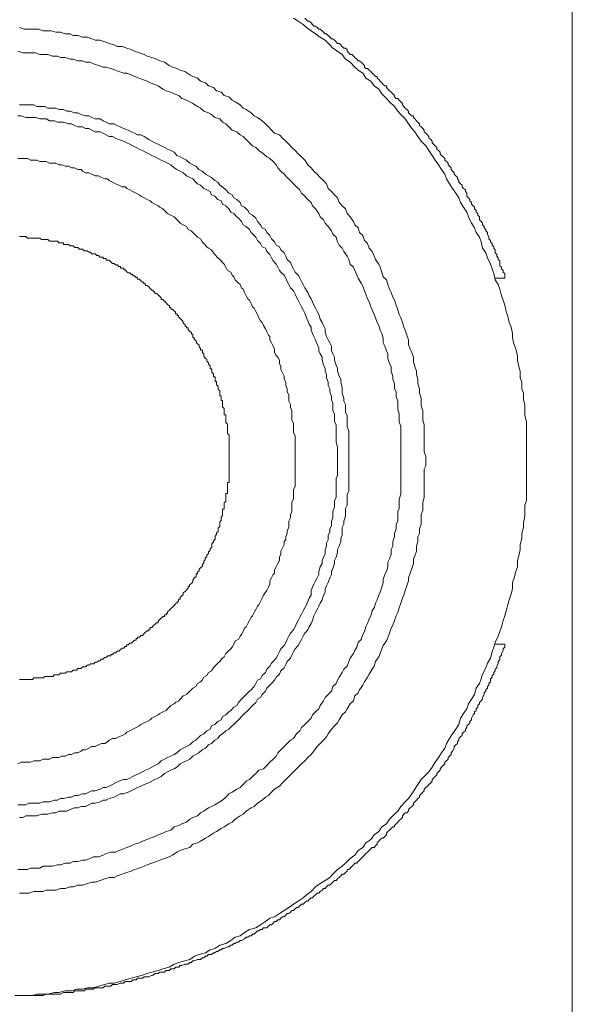
# Model space of a CAD drawing. Units: inches. Extents: x -35 to 516, y -357 to 37.
# Drawn here: x 427 to 443, y -168 to -139 of the extents above; entities that cross this region are included whole.
import ezdxf

# ---------------------------------------------------------------- set-up
doc = ezdxf.new("R2010")
doc.units = ezdxf.units.IN
doc.header["$MEASUREMENT"] = 0
doc.layers.add('图层 1', color=7, linetype='Continuous')

msp = doc.modelspace()

# ---------------------------------------------------------------- linework, layer by layer
at = {"layer": '图层 1', "color": 7, "lineweight": 9}
for points in [[(443.069, -119.441), (443.069, -185.137)], [(441.72, -152.287), (441.72, -152.104), (441.72, -151.962), (441.72, -151.777), (441.72, -151.587), (441.72, -151.452), (441.72, -151.263), (441.72, -151.126), (441.67, -150.938), (441.67, -150.801), (441.67, -150.614), (441.624, -150.474), (441.624, -150.287), (441.578, -150.15), (441.578, -149.962), (441.533, -149.825), (441.533, -149.635), (441.492, -149.498), (441.446, -149.313), (441.446, -149.171), (441.396, -148.984), (441.35, -148.847), (441.304, -148.662), (441.304, -148.52), (441.258, -148.333), (441.208, -148.193), (441.162, -148.01), (441.117, -147.869), (441.071, -147.683), (441.025, -147.542), (440.975, -147.407), (440.929, -147.217), (440.879, -147.078), (440.792, -146.936), (440.746, -146.755), (440.701, -146.614), (440.65, -146.474), (440.559, -146.285), (440.513, -146.145), (440.417, -146.008), (440.372, -145.821), (440.326, -145.683), (440.234, -145.542), (440.184, -145.405), (440.093, -145.263), (440.006, -145.08), (439.956, -144.936), (439.86, -144.797), (439.764, -144.659), (439.722, -144.52), (439.626, -144.381), (439.535, -144.239), (439.439, -144.102), (439.352, -143.96), (439.302, -143.821), (439.21, -143.683), (439.119, -143.542), (439.023, -143.407), (438.927, -143.265), (438.836, -143.121), (438.744, -142.984), (438.607, -142.842), (438.511, -142.705), (438.42, -142.566), (438.328, -142.472), (438.232, -142.33), (438.136, -142.191), (438.004, -142.054), (437.912, -141.96), (437.816, -141.818), (437.674, -141.681), (437.583, -141.587), (437.441, -141.446), (437.35, -141.311), (437.213, -141.217), (437.117, -141.075), (436.975, -140.984), (436.884, -140.842), (436.746, -140.751), (436.65, -140.657), (436.513, -140.518), (436.372, -140.424), (436.276, -140.285), (436.138, -140.193), (436.001, -140.102), (435.91, -140.006), (435.768, -139.866), (435.626, -139.775), (435.485, -139.681), (435.352, -139.588), (435.215, -139.492), (435.119, -139.402), (434.977, -139.309), (434.836, -139.215)], [(441.071, -146.893), (441.071, -146.799), (441.071, -146.755), (441.025, -146.707), (441.025, -146.659), (440.975, -146.614), (440.975, -146.568), (440.929, -146.52), (440.929, -146.426), (440.929, -146.381), (440.879, -146.333), (440.879, -146.285), (440.838, -146.241), (440.838, -146.193), (440.792, -146.145), (440.792, -146.056), (440.746, -146.008), (440.746, -145.962), (440.701, -145.914), (440.701, -145.869), (440.65, -145.821), (440.65, -145.775), (440.605, -145.731), (440.605, -145.683), (440.559, -145.59), (440.559, -145.542), (440.513, -145.496), (440.513, -145.45), (440.468, -145.405), (440.468, -145.359), (440.417, -145.311), (440.417, -145.263), (440.372, -145.217), (440.326, -145.169), (440.326, -145.08), (440.276, -145.032), (440.276, -144.984), (440.234, -144.936), (440.234, -144.89), (440.184, -144.842), (440.184, -144.797), (440.143, -144.753), (440.093, -144.707), (440.093, -144.659), (440.047, -144.611), (440.047, -144.568), (440.006, -144.52), (439.956, -144.472), (439.956, -144.381), (439.91, -144.333), (439.91, -144.285), (439.86, -144.239), (439.814, -144.193), (439.814, -144.147), (439.764, -144.102), (439.722, -144.056), (439.722, -144.008), (439.677, -143.96), (439.677, -143.917), (439.626, -143.866), (439.581, -143.821), (439.581, -143.777), (439.535, -143.729), (439.489, -143.683), (439.489, -143.633), (439.439, -143.587), (439.398, -143.542), (439.398, -143.494), (439.352, -143.448), (439.302, -143.407), (439.302, -143.357), (439.256, -143.311), (439.21, -143.265), (439.165, -143.217), (439.165, -143.169), (439.119, -143.121), (439.069, -143.078), (439.069, -143.032), (439.023, -142.984), (438.973, -142.936), (438.927, -142.89), (438.927, -142.842), (438.886, -142.794), (438.836, -142.753), (438.836, -142.705), (438.794, -142.659), (438.744, -142.611), (438.698, -142.566), (438.698, -142.52), (438.653, -142.472), (438.607, -142.424), (438.557, -142.381), (438.557, -142.33), (438.511, -142.285), (438.465, -142.241), (438.42, -142.191), (438.374, -142.145), (438.374, -142.099), (438.328, -142.099), (438.278, -142.054), (438.232, -142.008), (438.232, -141.96), (438.182, -141.914), (438.136, -141.869), (438.095, -141.818), (438.049, -141.773), (438.049, -141.729), (438.004, -141.681), (437.953, -141.633), (437.912, -141.587), (437.862, -141.587), (437.816, -141.539), (437.816, -141.494), (437.766, -141.446), (437.72, -141.402), (437.674, -141.359), (437.624, -141.311), (437.583, -141.265), (437.583, -141.217), (437.533, -141.217), (437.487, -141.169), (437.441, -141.121), (437.396, -141.075), (437.35, -141.03), (437.304, -140.984), (437.304, -140.938), (437.258, -140.938), (437.213, -140.89), (437.162, -140.842), (437.117, -140.794), (437.071, -140.751), (437.025, -140.705), (436.975, -140.705), (436.929, -140.657), (436.929, -140.614), (436.884, -140.566), (436.833, -140.518), (436.788, -140.472), (436.746, -140.472), (436.701, -140.424), (436.65, -140.376), (436.605, -140.333), (436.564, -140.285), (436.513, -140.285), (436.468, -140.239), (436.422, -140.193), (436.422, -140.143), (436.372, -140.102), (436.321, -140.102), (436.276, -140.054), (436.234, -140.006), (436.184, -139.96), (436.138, -139.96), (436.097, -139.914), (436.047, -139.866), (436.001, -139.821), (435.956, -139.821), (435.91, -139.775), (435.86, -139.727), (435.814, -139.681), (435.768, -139.681), (435.722, -139.633), (435.677, -139.588), (435.626, -139.54), (435.581, -139.54), (435.53, -139.492), (435.485, -139.448), (435.439, -139.448), (435.398, -139.402), (435.352, -139.357), (435.302, -139.309), (435.261, -139.309), (435.215, -139.265), (435.165, -139.215)], [(438.744, -152.287), (438.744, -152.152), (438.698, -152.01), (438.698, -151.873), (438.698, -151.731), (438.698, -151.587), (438.698, -151.452), (438.698, -151.361), (438.698, -151.219), (438.653, -151.078), (438.653, -150.938), (438.653, -150.801), (438.607, -150.659), (438.607, -150.522), (438.607, -150.426), (438.557, -150.287), (438.557, -150.15), (438.511, -150.01), (438.511, -149.869), (438.465, -149.731), (438.465, -149.635), (438.42, -149.498), (438.374, -149.359), (438.374, -149.217), (438.328, -149.08), (438.278, -148.984), (438.232, -148.847), (438.232, -148.707), (438.182, -148.568), (438.136, -148.426), (438.095, -148.333), (438.049, -148.193), (438.004, -148.056), (437.953, -147.96), (437.912, -147.823), (437.862, -147.683), (437.816, -147.542), (437.766, -147.45), (437.72, -147.311), (437.674, -147.217), (437.624, -147.078), (437.583, -146.936), (437.487, -146.845), (437.441, -146.707), (437.396, -146.568), (437.35, -146.474), (437.258, -146.333), (437.213, -146.241), (437.162, -146.102), (437.071, -146.008), (437.025, -145.869), (436.929, -145.775), (436.884, -145.633), (436.788, -145.542), (436.746, -145.405), (436.65, -145.311), (436.605, -145.217), (436.513, -145.08), (436.422, -144.984), (436.372, -144.842), (436.276, -144.753), (436.184, -144.659), (436.138, -144.52), (436.047, -144.426), (435.956, -144.333), (435.86, -144.239), (435.814, -144.102), (435.722, -144.008), (435.626, -143.917), (435.53, -143.821), (435.439, -143.729), (435.352, -143.633), (435.261, -143.542), (435.165, -143.407), (435.069, -143.311), (434.977, -143.217), (434.886, -143.121), (434.79, -143.032), (434.698, -142.936), (434.607, -142.842), (434.511, -142.753), (434.42, -142.659), (434.278, -142.611), (434.182, -142.52), (434.095, -142.424), (434.004, -142.33), (433.912, -142.241), (433.77, -142.145), (433.674, -142.099), (433.583, -142.008), (433.441, -141.914), (433.35, -141.869), (433.258, -141.773), (433.117, -141.681), (433.025, -141.633), (432.929, -141.539), (432.788, -141.494), (432.701, -141.402), (432.564, -141.359), (432.468, -141.265), (432.326, -141.217), (432.234, -141.121), (432.093, -141.075), (432.001, -140.984), (431.864, -140.938), (431.773, -140.89), (431.627, -140.794), (431.485, -140.751), (431.393, -140.705), (431.261, -140.657), (431.165, -140.614), (431.023, -140.518), (430.886, -140.472), (430.79, -140.424), (430.653, -140.376), (430.511, -140.333), (430.424, -140.285), (430.278, -140.239), (430.136, -140.193), (430.045, -140.143), (429.912, -140.102), (429.771, -140.054), (429.624, -140.054), (429.537, -140.006), (429.396, -139.96), (429.259, -139.914), (429.121, -139.866), (428.98, -139.866), (428.884, -139.821), (428.747, -139.775), (428.605, -139.775), (428.468, -139.727), (428.326, -139.727), (428.235, -139.681), (428.093, -139.681), (427.956, -139.633), (427.814, -139.633), (427.677, -139.588), (427.535, -139.588), (427.444, -139.588), (427.302, -139.54), (427.169, -139.54), (427.023, -139.54), (426.886, -139.54), (426.744, -139.492)], [(438.004, -152.287), (438.004, -152.152), (438.004, -152.01), (438.004, -151.914), (438.004, -151.777), (438.004, -151.635), (438.004, -151.5), (438.004, -151.407), (438.004, -151.263), (437.953, -151.126), (437.953, -151.032), (437.953, -150.892), (437.912, -150.753), (437.912, -150.614), (437.912, -150.522), (437.862, -150.38), (437.862, -150.241), (437.816, -150.15), (437.816, -150.01), (437.766, -149.869), (437.766, -149.777), (437.72, -149.635), (437.72, -149.498), (437.674, -149.407), (437.624, -149.263), (437.624, -149.123), (437.583, -149.034), (437.533, -148.893), (437.487, -148.801), (437.487, -148.662), (437.441, -148.52), (437.396, -148.426), (437.35, -148.287), (437.304, -148.193), (437.258, -148.056), (437.213, -147.96), (437.162, -147.823), (437.117, -147.731), (437.071, -147.587), (437.025, -147.498), (436.975, -147.359), (436.929, -147.263), (436.884, -147.126), (436.833, -147.032), (436.746, -146.893), (436.701, -146.799), (436.65, -146.659), (436.605, -146.568), (436.513, -146.474), (436.468, -146.333), (436.422, -146.241), (436.321, -146.102), (436.276, -146.008), (436.184, -145.914), (436.138, -145.821), (436.097, -145.683), (436.001, -145.59), (435.956, -145.496), (435.86, -145.359), (435.768, -145.263), (435.722, -145.169), (435.626, -145.08), (435.581, -144.984), (435.485, -144.842), (435.398, -144.753), (435.352, -144.659), (435.261, -144.568), (435.165, -144.472), (435.069, -144.381), (435.023, -144.285), (434.927, -144.193), (434.836, -144.102), (434.744, -144.008), (434.648, -143.917), (434.561, -143.821), (434.465, -143.729), (434.374, -143.633), (434.328, -143.542), (434.232, -143.448), (434.136, -143.357), (434.049, -143.311), (433.953, -143.217), (433.816, -143.121), (433.72, -143.032), (433.624, -142.984), (433.533, -142.89), (433.441, -142.794), (433.35, -142.705), (433.258, -142.659), (433.162, -142.566), (433.025, -142.52), (432.929, -142.424), (432.833, -142.33), (432.742, -142.285), (432.655, -142.191), (432.513, -142.145), (432.417, -142.054), (432.326, -142.008), (432.189, -141.96), (432.093, -141.869), (432.001, -141.818), (431.864, -141.729), (431.773, -141.681), (431.677, -141.633), (431.535, -141.587), (431.444, -141.494), (431.307, -141.446), (431.215, -141.402), (431.073, -141.359), (430.977, -141.311), (430.836, -141.217), (430.74, -141.169), (430.607, -141.121), (430.511, -141.075), (430.374, -141.03), (430.278, -140.984), (430.136, -140.938), (430.045, -140.89), (429.912, -140.842), (429.816, -140.842), (429.675, -140.794), (429.583, -140.751), (429.441, -140.705), (429.3, -140.657), (429.213, -140.657), (429.076, -140.614), (428.929, -140.566), (428.833, -140.518), (428.696, -140.518), (428.605, -140.472), (428.468, -140.472), (428.326, -140.424), (428.235, -140.424), (428.093, -140.376), (427.956, -140.376), (427.864, -140.333), (427.723, -140.333), (427.581, -140.285), (427.444, -140.285), (427.348, -140.285), (427.215, -140.239), (427.073, -140.239), (426.977, -140.239), (426.84, -140.239), (426.694, -140.193)], [(436.468, -152.287), (436.468, -152.152), (436.468, -152.058), (436.468, -151.962), (436.468, -151.825), (436.468, -151.731), (436.468, -151.587), (436.468, -151.5), (436.468, -151.407), (436.422, -151.263), (436.422, -151.171), (436.422, -151.078), (436.422, -150.938), (436.372, -150.849), (436.372, -150.753), (436.372, -150.614), (436.321, -150.522), (436.321, -150.426), (436.276, -150.287), (436.276, -150.195), (436.276, -150.104), (436.234, -149.962), (436.234, -149.869), (436.184, -149.777), (436.138, -149.635), (436.138, -149.542), (436.097, -149.453), (436.047, -149.313), (436.047, -149.217), (436.001, -149.123), (435.956, -149.034), (435.956, -148.893), (435.91, -148.801), (435.86, -148.707), (435.814, -148.611), (435.768, -148.474), (435.768, -148.381), (435.722, -148.287), (435.677, -148.193), (435.626, -148.102), (435.581, -147.96), (435.53, -147.869), (435.485, -147.777), (435.439, -147.683), (435.398, -147.587), (435.352, -147.498), (435.302, -147.407), (435.261, -147.311), (435.165, -147.169), (435.119, -147.078), (435.069, -146.986), (435.023, -146.893), (434.977, -146.799), (434.886, -146.707), (434.836, -146.614), (434.79, -146.52), (434.744, -146.426), (434.648, -146.333), (434.607, -146.241), (434.561, -146.145), (434.465, -146.056), (434.42, -145.962), (434.328, -145.914), (434.278, -145.821), (434.182, -145.731), (434.136, -145.633), (434.049, -145.542), (434.004, -145.45), (433.912, -145.405), (433.862, -145.311), (433.77, -145.217), (433.72, -145.121), (433.624, -145.032), (433.533, -144.984), (433.487, -144.89), (433.391, -144.797), (433.304, -144.753), (433.258, -144.659), (433.162, -144.568), (433.071, -144.52), (433.025, -144.426), (432.929, -144.381), (432.833, -144.285), (432.742, -144.193), (432.655, -144.147), (432.605, -144.056), (432.513, -144.008), (432.417, -143.917), (432.326, -143.866), (432.234, -143.821), (432.138, -143.729), (432.042, -143.683), (431.951, -143.587), (431.864, -143.542), (431.773, -143.494), (431.677, -143.407), (431.581, -143.357), (431.485, -143.311), (431.393, -143.265), (431.307, -143.169), (431.215, -143.121), (431.119, -143.078), (431.023, -143.032), (430.932, -142.984), (430.836, -142.936), (430.74, -142.89), (430.653, -142.842), (430.561, -142.794), (430.424, -142.705), (430.328, -142.659), (430.232, -142.659), (430.136, -142.611), (430.045, -142.566), (429.953, -142.52), (429.816, -142.472), (429.72, -142.424), (429.624, -142.381), (429.537, -142.33), (429.396, -142.33), (429.3, -142.285), (429.213, -142.241), (429.121, -142.191), (428.98, -142.191), (428.884, -142.145), (428.788, -142.099), (428.696, -142.099), (428.564, -142.054), (428.468, -142.008), (428.372, -142.008), (428.235, -141.96), (428.139, -141.96), (428.043, -141.914), (427.91, -141.914), (427.814, -141.869), (427.723, -141.869), (427.581, -141.869), (427.489, -141.818), (427.393, -141.818), (427.256, -141.818), (427.169, -141.773), (427.073, -141.773), (426.932, -141.773), (426.84, -141.773), (426.744, -141.773)], [(436.138, -152.287), (436.138, -152.152), (436.138, -152.058), (436.138, -151.962), (436.138, -151.873), (436.097, -151.731), (436.097, -151.635), (436.097, -151.544), (436.097, -151.407), (436.097, -151.313), (436.097, -151.219), (436.047, -151.126), (436.047, -150.986), (436.047, -150.892), (436.001, -150.801), (436.001, -150.659), (436.001, -150.568), (435.956, -150.474), (435.956, -150.38), (435.91, -150.241), (435.91, -150.15), (435.86, -150.056), (435.86, -149.962), (435.814, -149.825), (435.814, -149.731), (435.768, -149.635), (435.768, -149.542), (435.722, -149.453), (435.677, -149.313), (435.677, -149.217), (435.626, -149.123), (435.581, -149.034), (435.581, -148.938), (435.53, -148.847), (435.485, -148.707), (435.439, -148.611), (435.398, -148.52), (435.352, -148.426), (435.352, -148.333), (435.302, -148.241), (435.261, -148.15), (435.215, -148.056), (435.165, -147.917), (435.119, -147.823), (435.069, -147.731), (435.023, -147.635), (434.977, -147.542), (434.927, -147.45), (434.886, -147.359), (434.836, -147.263), (434.744, -147.169), (434.698, -147.078), (434.648, -146.986), (434.607, -146.893), (434.561, -146.799), (434.465, -146.707), (434.42, -146.659), (434.374, -146.568), (434.328, -146.474), (434.232, -146.381), (434.182, -146.285), (434.136, -146.193), (434.049, -146.102), (434.004, -146.008), (433.912, -145.962), (433.862, -145.869), (433.77, -145.775), (433.72, -145.683), (433.674, -145.633), (433.583, -145.542), (433.533, -145.45), (433.441, -145.359), (433.35, -145.311), (433.304, -145.217), (433.213, -145.121), (433.162, -145.08), (433.071, -144.984), (432.98, -144.936), (432.929, -144.842), (432.833, -144.753), (432.742, -144.707), (432.701, -144.611), (432.605, -144.568), (432.513, -144.472), (432.417, -144.426), (432.372, -144.333), (432.276, -144.285), (432.189, -144.239), (432.093, -144.147), (432.001, -144.102), (431.951, -144.056), (431.864, -143.96), (431.773, -143.917), (431.677, -143.866), (431.581, -143.777), (431.485, -143.729), (431.393, -143.683), (431.307, -143.633), (431.215, -143.542), (431.119, -143.494), (431.023, -143.448), (430.932, -143.407), (430.836, -143.357), (430.74, -143.311), (430.653, -143.265), (430.561, -143.217), (430.465, -143.169), (430.374, -143.121), (430.278, -143.078), (430.187, -143.032), (430.095, -142.984), (429.999, -142.936), (429.912, -142.89), (429.816, -142.842), (429.675, -142.794), (429.583, -142.753), (429.487, -142.705), (429.396, -142.705), (429.3, -142.659), (429.213, -142.611), (429.121, -142.566), (428.98, -142.566), (428.884, -142.52), (428.788, -142.472), (428.696, -142.472), (428.605, -142.424), (428.468, -142.424), (428.372, -142.381), (428.28, -142.33), (428.189, -142.33), (428.043, -142.285), (427.956, -142.285), (427.864, -142.285), (427.773, -142.241), (427.631, -142.241), (427.535, -142.191), (427.444, -142.191), (427.348, -142.191), (427.215, -142.145), (427.119, -142.145), (427.023, -142.145), (426.932, -142.145), (426.79, -142.099), (426.694, -142.099)], [(434.886, -152.287), (434.886, -152.195), (434.886, -152.104), (434.886, -152.01), (434.886, -151.914), (434.886, -151.825), (434.886, -151.731), (434.886, -151.635), (434.886, -151.544), (434.836, -151.452), (434.836, -151.361), (434.836, -151.263), (434.836, -151.171), (434.79, -151.078), (434.79, -150.986), (434.79, -150.892), (434.79, -150.801), (434.744, -150.71), (434.744, -150.614), (434.698, -150.522), (434.698, -150.426), (434.698, -150.335), (434.648, -150.241), (434.648, -150.15), (434.607, -150.056), (434.607, -149.962), (434.561, -149.869), (434.561, -149.777), (434.511, -149.683), (434.465, -149.587), (434.465, -149.498), (434.42, -149.407), (434.42, -149.313), (434.374, -149.217), (434.328, -149.171), (434.278, -149.08), (434.278, -148.984), (434.232, -148.893), (434.182, -148.801), (434.136, -148.707), (434.136, -148.611), (434.095, -148.568), (434.049, -148.474), (434.004, -148.381), (433.953, -148.287), (433.912, -148.193), (433.862, -148.15), (433.816, -148.056), (433.77, -147.96), (433.72, -147.869), (433.674, -147.777), (433.624, -147.731), (433.583, -147.635), (433.533, -147.542), (433.487, -147.498), (433.441, -147.407), (433.391, -147.311), (433.35, -147.217), (433.304, -147.169), (433.258, -147.078), (433.213, -147.032), (433.117, -146.936), (433.071, -146.845), (433.025, -146.799), (432.98, -146.707), (432.884, -146.659), (432.833, -146.568), (432.788, -146.474), (432.742, -146.426), (432.655, -146.333), (432.605, -146.285), (432.513, -146.193), (432.468, -146.145), (432.417, -146.056), (432.326, -146.008), (432.276, -145.962), (432.189, -145.869), (432.138, -145.821), (432.093, -145.731), (432.001, -145.683), (431.951, -145.633), (431.864, -145.542), (431.814, -145.496), (431.722, -145.45), (431.677, -145.359), (431.581, -145.311), (431.485, -145.263), (431.444, -145.217), (431.352, -145.121), (431.307, -145.08), (431.215, -145.032), (431.119, -144.984), (431.073, -144.936), (430.977, -144.842), (430.886, -144.797), (430.836, -144.753), (430.74, -144.707), (430.653, -144.659), (430.607, -144.611), (430.511, -144.568), (430.424, -144.52), (430.328, -144.472), (430.278, -144.426), (430.187, -144.381), (430.095, -144.333), (429.999, -144.285), (429.912, -144.239), (429.867, -144.193), (429.771, -144.193), (429.675, -144.147), (429.583, -144.102), (429.487, -144.056), (429.396, -144.008), (429.345, -143.96), (429.259, -143.96), (429.163, -143.917), (429.076, -143.866), (428.98, -143.866), (428.884, -143.821), (428.788, -143.777), (428.696, -143.777), (428.605, -143.729), (428.564, -143.683), (428.468, -143.683), (428.372, -143.633), (428.28, -143.633), (428.189, -143.587), (428.093, -143.587), (427.997, -143.542), (427.91, -143.542), (427.814, -143.494), (427.723, -143.494), (427.631, -143.494), (427.535, -143.448), (427.444, -143.448), (427.348, -143.448), (427.256, -143.407), (427.169, -143.407), (427.073, -143.407), (426.977, -143.357), (426.886, -143.357), (426.79, -143.357), (426.694, -143.357)], [(426.744, -158.735), (426.795, -158.735), (426.84, -158.735), (426.886, -158.735), (426.932, -158.735), (426.977, -158.735), (427.028, -158.735), (427.073, -158.735), (427.124, -158.735), (427.169, -158.687), (427.211, -158.687), (427.256, -158.687), (427.302, -158.687), (427.348, -158.687), (427.398, -158.687), (427.444, -158.687), (427.489, -158.641), (427.535, -158.641), (427.585, -158.641), (427.631, -158.641), (427.677, -158.641), (427.727, -158.641), (427.768, -158.598), (427.819, -158.598), (427.864, -158.598), (427.91, -158.598), (427.951, -158.547), (427.997, -158.547), (428.047, -158.547), (428.093, -158.547), (428.143, -158.502), (428.189, -158.502), (428.235, -158.502), (428.28, -158.502), (428.326, -158.456), (428.376, -158.456), (428.422, -158.456), (428.468, -158.408), (428.518, -158.408), (428.559, -158.408), (428.605, -158.36), (428.651, -158.36), (428.701, -158.36), (428.742, -158.314), (428.788, -158.314), (428.838, -158.268), (428.884, -158.268), (428.934, -158.268), (428.98, -158.225), (429.03, -158.225), (429.076, -158.177), (429.117, -158.177), (429.167, -158.131), (429.213, -158.131), (429.254, -158.086), (429.3, -158.086), (429.35, -158.035), (429.396, -158.035), (429.441, -158.035), (429.441, -157.992), (429.492, -157.992), (429.537, -157.944), (429.579, -157.944), (429.629, -157.896), (429.675, -157.896), (429.725, -157.85), (429.771, -157.804), (429.821, -157.804), (429.867, -157.756), (429.908, -157.756), (429.908, -157.711), (429.953, -157.711), (429.999, -157.663), (430.049, -157.663), (430.091, -157.617), (430.141, -157.571), (430.187, -157.571), (430.187, -157.521), (430.232, -157.521), (430.232, -157.48), (430.283, -157.48), (430.328, -157.434), (430.379, -157.434), (430.42, -157.384), (430.465, -157.338), (430.516, -157.292), (430.561, -157.292), (430.561, -157.244), (430.607, -157.244), (430.607, -157.199), (430.648, -157.199), (430.694, -157.153), (430.744, -157.105), (430.79, -157.059), (430.84, -157.059), (430.84, -157.011), (430.886, -156.966), (430.932, -156.92), (430.977, -156.872), (431.028, -156.872), (431.028, -156.826), (431.073, -156.826), (431.073, -156.783), (431.119, -156.783), (431.119, -156.732), (431.169, -156.687), (431.215, -156.641), (431.261, -156.593), (431.307, -156.55), (431.348, -156.502), (431.398, -156.456), (431.439, -156.408), (431.439, -156.36), (431.489, -156.36), (431.489, -156.314), (431.535, -156.266), (431.581, -156.22), (431.581, -156.177), (431.631, -156.131), (431.677, -156.083), (431.727, -156.035), (431.727, -155.99), (431.768, -155.99), (431.768, -155.942), (431.818, -155.896), (431.864, -155.848), (431.864, -155.804), (431.905, -155.756), (431.905, -155.708), (431.956, -155.708), (431.956, -155.665), (431.956, -155.615), (431.997, -155.615), (431.997, -155.569), (432.047, -155.523), (432.047, -155.48), (432.093, -155.432), (432.143, -155.386), (432.143, -155.336), (432.189, -155.292), (432.189, -155.244), (432.23, -155.199), (432.23, -155.153), (432.28, -155.105), (432.28, -155.057), (432.326, -155.011), (432.326, -154.966), (432.372, -154.918), (432.372, -154.872), (432.422, -154.828), (432.422, -154.78), (432.422, -154.732), (432.468, -154.684), (432.468, -154.641), (432.518, -154.593), (432.518, -154.545), (432.518, -154.504), (432.559, -154.456), (432.559, -154.408), (432.609, -154.36), (432.609, -154.312), (432.609, -154.266), (432.655, -154.22), (432.655, -154.175), (432.655, -154.131), (432.655, -154.083), (432.696, -154.035), (432.696, -153.99), (432.696, -153.942), (432.742, -153.894), (432.742, -153.848), (432.742, -153.802), (432.742, -153.756), (432.742, -153.708), (432.788, -153.708), (432.788, -153.663), (432.788, -153.615), (432.788, -153.567), (432.788, -153.519), (432.838, -153.48), (432.838, -153.432), (432.838, -153.384), (432.838, -153.34), (432.838, -153.29), (432.838, -153.244), (432.884, -153.244), (432.884, -153.196), (432.884, -153.153), (432.884, -153.105), (432.884, -153.057), (432.884, -153.009), (432.884, -152.966), (432.884, -152.918), (432.934, -152.918), (432.934, -152.87), (432.934, -152.826), (432.934, -152.78), (432.934, -152.732), (432.934, -152.687), (432.934, -152.639), (432.934, -152.593), (432.934, -152.545), (432.934, -152.499), (432.934, -152.456), (432.934, -152.406), (432.934, -152.36), (432.934, -152.314), (432.934, -152.264), (432.934, -152.218), (432.934, -152.175), (432.934, -152.127), (432.934, -152.083), (432.934, -152.035), (432.934, -151.99), (432.934, -151.942), (432.934, -151.894), (432.934, -151.846), (432.934, -151.804), (432.934, -151.756), (432.934, -151.708), (432.934, -151.663), (432.934, -151.615), (432.934, -151.567), (432.934, -151.519), (432.884, -151.475), (432.884, -151.432), (432.884, -151.384), (432.884, -151.338), (432.884, -151.292), (432.884, -151.244), (432.884, -151.194), (432.838, -151.151), (432.838, -151.103), (432.838, -151.057), (432.838, -151.009), (432.838, -150.963), (432.838, -150.918), (432.788, -150.918), (432.788, -150.87), (432.788, -150.824), (432.788, -150.78), (432.788, -150.732), (432.742, -150.684), (432.742, -150.641), (432.742, -150.591), (432.742, -150.545), (432.742, -150.499), (432.696, -150.499), (432.696, -150.454), (432.696, -150.406), (432.696, -150.358), (432.655, -150.358), (432.655, -150.312), (432.655, -150.266), (432.655, -150.218), (432.609, -150.172), (432.609, -150.127), (432.609, -150.081), (432.559, -150.035), (432.559, -149.987), (432.559, -149.942), (432.518, -149.942), (432.518, -149.894), (432.518, -149.846), (432.518, -149.8), (432.468, -149.8), (432.468, -149.757), (432.468, -149.709), (432.422, -149.663), (432.422, -149.615), (432.422, -149.567), (432.372, -149.567), (432.372, -149.519), (432.372, -149.473), (432.326, -149.43), (432.326, -149.384), (432.28, -149.338), (432.28, -149.29), (432.23, -149.245), (432.189, -149.194), (432.189, -149.149), (432.189, -149.103), (432.143, -149.103), (432.143, -149.055), (432.143, -149.011), (432.093, -149.011), (432.093, -148.966), (432.047, -148.915), (432.047, -148.87), (431.997, -148.824), (431.956, -148.778), (431.956, -148.733), (431.905, -148.685), (431.905, -148.639), (431.864, -148.639), (431.864, -148.593), (431.864, -148.543), (431.818, -148.543), (431.818, -148.499), (431.768, -148.451), (431.727, -148.406), (431.727, -148.358), (431.677, -148.358), (431.677, -148.312), (431.631, -148.312), (431.631, -148.264), (431.581, -148.218), (431.581, -148.173), (431.535, -148.125), (431.489, -148.081), (431.439, -148.033), (431.439, -147.987), (431.398, -147.987), (431.398, -147.942), (431.348, -147.942), (431.348, -147.891), (431.307, -147.848), (431.261, -147.8), (431.215, -147.8), (431.215, -147.754), (431.169, -147.754), (431.169, -147.709), (431.119, -147.663), (431.073, -147.615), (431.028, -147.567), (430.977, -147.519), (430.932, -147.519), (430.932, -147.473), (430.886, -147.43), (430.84, -147.382), (430.79, -147.338), (430.744, -147.338), (430.744, -147.29), (430.694, -147.29), (430.694, -147.242), (430.648, -147.242), (430.607, -147.194), (430.561, -147.149), (430.516, -147.101), (430.465, -147.101), (430.465, -147.057), (430.42, -147.057), (430.42, -147.009), (430.379, -147.009), (430.328, -146.963), (430.283, -146.918), (430.232, -146.918), (430.232, -146.867), (430.187, -146.867), (430.141, -146.824), (430.091, -146.824), (430.091, -146.776), (430.049, -146.776), (429.999, -146.73), (429.953, -146.73), (429.908, -146.687), (429.867, -146.639), (429.821, -146.639), (429.821, -146.591), (429.771, -146.591), (429.725, -146.591), (429.725, -146.545), (429.675, -146.545), (429.629, -146.499), (429.579, -146.499), (429.537, -146.451), (429.492, -146.451), (429.441, -146.406), (429.396, -146.358), (429.35, -146.358), (429.3, -146.358), (429.3, -146.312), (429.254, -146.312), (429.213, -146.312), (429.213, -146.264), (429.167, -146.264), (429.117, -146.264), (429.076, -146.216), (429.03, -146.216), (428.98, -146.173), (428.934, -146.173), (428.884, -146.173), (428.838, -146.125), (428.788, -146.125), (428.742, -146.077), (428.701, -146.077), (428.651, -146.077), (428.605, -146.033), (428.559, -146.033), (428.518, -146.033), (428.468, -145.987), (428.422, -145.987), (428.376, -145.987), (428.326, -145.939), (428.28, -145.939), (428.235, -145.939), (428.189, -145.894), (428.143, -145.894), (428.093, -145.894), (428.047, -145.894), (428.047, -145.846), (427.997, -145.846), (427.951, -145.846), (427.91, -145.846), (427.864, -145.8), (427.819, -145.8), (427.768, -145.8), (427.727, -145.8), (427.677, -145.8), (427.631, -145.8), (427.585, -145.752), (427.535, -145.752), (427.489, -145.752), (427.444, -145.752), (427.398, -145.752), (427.348, -145.706), (427.302, -145.706), (427.256, -145.706), (427.211, -145.706), (427.169, -145.706), (427.124, -145.706), (427.073, -145.706), (427.028, -145.706), (426.977, -145.706), (426.932, -145.663), (426.886, -145.663), (426.84, -145.663), (426.795, -145.663), (426.744, -145.663)], [(441.071, -146.893), (440.792, -146.893)], [(426.607, -168.06), (426.79, -168.06), (426.932, -168.06), (427.119, -168.06), (427.256, -168.017), (427.444, -168.017), (427.581, -168.017), (427.773, -167.967), (427.91, -167.967), (428.093, -167.921), (428.28, -167.921), (428.422, -167.873), (428.605, -167.873), (428.747, -167.827), (428.929, -167.827), (429.076, -167.784), (429.259, -167.736), (429.396, -167.692), (429.537, -167.692), (429.72, -167.644), (429.867, -167.596), (430.045, -167.548), (430.187, -167.505), (430.374, -167.457), (430.511, -167.411), (430.653, -167.365), (430.836, -167.317), (430.977, -167.269), (431.165, -167.221), (431.307, -167.132), (431.444, -167.084), (431.627, -167.039), (431.773, -166.995), (431.91, -166.899), (432.042, -166.851), (432.234, -166.803), (432.372, -166.712), (432.513, -166.666), (432.655, -166.572), (432.833, -166.527), (432.98, -166.433), (433.117, -166.339), (433.258, -166.293), (433.391, -166.202), (433.533, -166.108), (433.72, -166.06), (433.862, -165.969), (434.004, -165.873), (434.136, -165.779), (434.278, -165.733), (434.42, -165.642), (434.561, -165.548), (434.698, -165.459), (434.836, -165.365), (434.977, -165.269), (435.119, -165.176), (435.215, -165.084), (435.352, -164.991), (435.485, -164.851), (435.626, -164.757), (435.768, -164.666), (435.91, -164.572), (436.001, -164.479), (436.138, -164.341), (436.276, -164.245), (436.372, -164.154), (436.513, -164.015), (436.65, -163.921), (436.746, -163.781), (436.884, -163.688), (436.975, -163.548), (437.117, -163.455), (437.213, -163.317), (437.35, -163.219), (437.441, -163.082), (437.583, -162.993), (437.674, -162.851), (437.816, -162.709), (437.912, -162.618), (438.004, -162.479), (438.136, -162.339), (438.232, -162.248), (438.328, -162.106), (438.42, -161.967), (438.511, -161.827), (438.607, -161.688), (438.744, -161.546), (438.836, -161.455), (438.927, -161.315), (439.023, -161.173), (439.119, -161.034), (439.21, -160.897), (439.302, -160.755), (439.352, -160.618), (439.439, -160.476), (439.535, -160.339), (439.626, -160.202), (439.722, -160.058), (439.764, -159.873), (439.86, -159.731), (439.956, -159.594), (440.006, -159.455), (440.093, -159.315), (440.184, -159.176), (440.234, -158.988), (440.326, -158.851), (440.372, -158.71), (440.417, -158.57), (440.513, -158.383), (440.559, -158.246), (440.65, -158.104), (440.701, -157.919), (440.746, -157.779), (440.792, -157.64), (440.879, -157.452), (440.929, -157.313), (440.975, -157.174), (441.025, -156.988), (441.071, -156.851), (441.117, -156.71), (441.162, -156.524), (441.208, -156.383), (441.258, -156.2), (441.304, -156.058), (441.304, -155.873), (441.35, -155.734), (441.396, -155.548), (441.446, -155.404), (441.446, -155.222), (441.492, -155.08), (441.533, -154.897), (441.533, -154.753), (441.578, -154.572), (441.578, -154.428), (441.624, -154.243), (441.624, -154.104), (441.67, -153.916), (441.67, -153.777), (441.67, -153.587), (441.72, -153.452), (441.72, -153.265), (441.72, -153.078), (441.72, -152.938), (441.72, -152.755), (441.72, -152.614), (441.72, -152.428), (441.72, -152.287), (441.72, -152.287)], [(426.694, -164.341), (426.84, -164.341), (426.977, -164.341), (427.073, -164.296), (427.215, -164.296), (427.348, -164.296), (427.444, -164.245), (427.581, -164.245), (427.723, -164.245), (427.864, -164.202), (427.956, -164.202), (428.093, -164.154), (428.235, -164.154), (428.326, -164.106), (428.468, -164.106), (428.605, -164.06), (428.696, -164.06), (428.833, -164.015), (428.929, -163.967), (429.076, -163.967), (429.213, -163.921), (429.3, -163.871), (429.441, -163.827), (429.583, -163.827), (429.675, -163.781), (429.816, -163.733), (429.912, -163.688), (430.045, -163.642), (430.136, -163.594), (430.278, -163.548), (430.374, -163.503), (430.511, -163.455), (430.607, -163.411), (430.74, -163.363), (430.836, -163.317), (430.977, -163.269), (431.073, -163.219), (431.215, -163.176), (431.307, -163.082), (431.444, -163.039), (431.535, -162.993), (431.677, -162.945), (431.773, -162.851), (431.864, -162.803), (432.001, -162.757), (432.093, -162.666), (432.189, -162.618), (432.326, -162.524), (432.417, -162.479), (432.513, -162.428), (432.655, -162.339), (432.742, -162.293), (432.833, -162.2), (432.929, -162.106), (433.025, -162.058), (433.162, -161.967), (433.258, -161.919), (433.35, -161.827), (433.441, -161.733), (433.533, -161.688), (433.624, -161.594), (433.72, -161.503), (433.816, -161.407), (433.953, -161.365), (434.049, -161.269), (434.136, -161.173), (434.232, -161.08), (434.328, -160.991), (434.374, -160.897), (434.465, -160.803), (434.561, -160.714), (434.648, -160.618), (434.744, -160.524), (434.836, -160.476), (434.927, -160.339), (435.023, -160.246), (435.069, -160.152), (435.165, -160.058), (435.261, -159.967), (435.352, -159.873), (435.398, -159.779), (435.485, -159.686), (435.581, -159.594), (435.626, -159.5), (435.722, -159.361), (435.768, -159.267), (435.86, -159.176), (435.956, -159.08), (436.001, -158.943), (436.097, -158.851), (436.138, -158.755), (436.184, -158.666), (436.276, -158.524), (436.321, -158.428), (436.422, -158.337), (436.468, -158.2), (436.513, -158.104), (436.605, -157.964), (436.65, -157.873), (436.701, -157.779), (436.746, -157.64), (436.833, -157.548), (436.884, -157.407), (436.929, -157.313), (436.975, -157.174), (437.025, -157.08), (437.071, -156.94), (437.117, -156.851), (437.162, -156.71), (437.213, -156.618), (437.258, -156.476), (437.304, -156.383), (437.35, -156.246), (437.396, -156.152), (437.441, -156.01), (437.487, -155.873), (437.487, -155.777), (437.533, -155.638), (437.583, -155.548), (437.624, -155.404), (437.624, -155.267), (437.674, -155.174), (437.72, -155.034), (437.72, -154.897), (437.766, -154.801), (437.766, -154.662), (437.816, -154.524), (437.816, -154.428), (437.862, -154.289), (437.862, -154.152), (437.912, -154.058), (437.912, -153.916), (437.912, -153.777), (437.953, -153.683), (437.953, -153.548), (437.953, -153.409), (438.004, -153.265), (438.004, -153.174), (438.004, -153.034), (438.004, -152.895), (438.004, -152.801), (438.004, -152.662), (438.004, -152.524), (438.004, -152.383), (438.004, -152.287), (438.004, -152.287)], [(426.694, -162.428), (426.79, -162.428), (426.932, -162.428), (427.023, -162.385), (427.119, -162.385), (427.215, -162.385), (427.348, -162.385), (427.444, -162.339), (427.535, -162.339), (427.631, -162.339), (427.773, -162.293), (427.864, -162.293), (427.956, -162.248), (428.043, -162.248), (428.189, -162.2), (428.28, -162.2), (428.372, -162.154), (428.468, -162.154), (428.605, -162.106), (428.696, -162.106), (428.788, -162.058), (428.884, -162.015), (428.98, -162.015), (429.121, -161.967), (429.213, -161.919), (429.3, -161.919), (429.396, -161.875), (429.487, -161.827), (429.583, -161.779), (429.675, -161.733), (429.816, -161.688), (429.912, -161.688), (429.999, -161.64), (430.095, -161.594), (430.187, -161.546), (430.278, -161.503), (430.374, -161.455), (430.465, -161.407), (430.561, -161.365), (430.653, -161.315), (430.74, -161.269), (430.836, -161.221), (430.932, -161.128), (431.023, -161.08), (431.119, -161.034), (431.215, -160.991), (431.307, -160.945), (431.393, -160.897), (431.485, -160.803), (431.581, -160.755), (431.677, -160.714), (431.773, -160.664), (431.864, -160.57), (431.951, -160.524), (432.001, -160.476), (432.093, -160.38), (432.189, -160.339), (432.276, -160.246), (432.372, -160.202), (432.417, -160.104), (432.513, -160.058), (432.605, -159.967), (432.701, -159.919), (432.742, -159.827), (432.833, -159.779), (432.929, -159.686), (432.98, -159.642), (433.071, -159.551), (433.162, -159.5), (433.213, -159.407), (433.304, -159.315), (433.35, -159.267), (433.441, -159.176), (433.533, -159.08), (433.583, -159.036), (433.674, -158.943), (433.72, -158.851), (433.77, -158.755), (433.862, -158.71), (433.912, -158.616), (434.004, -158.524), (434.049, -158.428), (434.136, -158.337), (434.182, -158.246), (434.232, -158.2), (434.328, -158.104), (434.374, -158.012), (434.42, -157.919), (434.465, -157.825), (434.561, -157.731), (434.607, -157.64), (434.648, -157.548), (434.698, -157.452), (434.744, -157.361), (434.836, -157.267), (434.886, -157.174), (434.927, -157.08), (434.977, -156.988), (435.023, -156.895), (435.069, -156.801), (435.119, -156.71), (435.165, -156.618), (435.215, -156.524), (435.261, -156.428), (435.302, -156.335), (435.352, -156.246), (435.352, -156.104), (435.398, -156.01), (435.439, -155.916), (435.485, -155.825), (435.53, -155.734), (435.581, -155.638), (435.581, -155.548), (435.626, -155.404), (435.677, -155.313), (435.677, -155.222), (435.722, -155.126), (435.768, -155.034), (435.768, -154.897), (435.814, -154.801), (435.814, -154.71), (435.86, -154.614), (435.86, -154.476), (435.91, -154.38), (435.91, -154.289), (435.956, -154.2), (435.956, -154.058), (436.001, -153.962), (436.001, -153.871), (436.001, -153.777), (436.047, -153.635), (436.047, -153.548), (436.047, -153.452), (436.097, -153.359), (436.097, -153.222), (436.097, -153.126), (436.097, -153.034), (436.097, -152.895), (436.097, -152.801), (436.138, -152.707), (436.138, -152.614), (436.138, -152.474), (436.138, -152.383), (436.138, -152.287), (436.138, -152.287)], [(426.694, -161.221), (426.79, -161.173), (426.886, -161.173), (426.977, -161.173), (427.073, -161.173), (427.169, -161.128), (427.256, -161.128), (427.348, -161.128), (427.444, -161.08), (427.535, -161.08), (427.631, -161.08), (427.723, -161.034), (427.814, -161.034), (427.91, -161.034), (427.997, -160.991), (428.093, -160.991), (428.189, -160.945), (428.28, -160.945), (428.372, -160.897), (428.468, -160.897), (428.564, -160.851), (428.605, -160.803), (428.696, -160.803), (428.788, -160.755), (428.884, -160.714), (428.98, -160.714), (429.076, -160.664), (429.163, -160.618), (429.259, -160.618), (429.345, -160.57), (429.396, -160.524), (429.487, -160.476), (429.583, -160.476), (429.675, -160.428), (429.771, -160.38), (429.867, -160.339), (429.912, -160.291), (429.999, -160.246), (430.095, -160.202), (430.187, -160.152), (430.278, -160.104), (430.328, -160.058), (430.424, -160.012), (430.511, -159.967), (430.607, -159.919), (430.653, -159.873), (430.74, -159.827), (430.836, -159.779), (430.886, -159.731), (430.977, -159.686), (431.073, -159.642), (431.119, -159.594), (431.215, -159.5), (431.307, -159.455), (431.352, -159.407), (431.444, -159.361), (431.485, -159.315), (431.581, -159.219), (431.677, -159.176), (431.722, -159.126), (431.814, -159.036), (431.864, -158.988), (431.951, -158.943), (432.001, -158.851), (432.093, -158.803), (432.138, -158.755), (432.189, -158.666), (432.276, -158.616), (432.326, -158.524), (432.417, -158.476), (432.468, -158.383), (432.513, -158.337), (432.605, -158.246), (432.655, -158.2), (432.742, -158.104), (432.788, -158.06), (432.833, -157.964), (432.884, -157.919), (432.98, -157.825), (433.025, -157.779), (433.071, -157.686), (433.117, -157.59), (433.213, -157.548), (433.258, -157.452), (433.304, -157.407), (433.35, -157.313), (433.391, -157.222), (433.441, -157.174), (433.487, -157.08), (433.533, -156.988), (433.583, -156.895), (433.624, -156.851), (433.674, -156.755), (433.72, -156.662), (433.77, -156.57), (433.816, -156.524), (433.862, -156.428), (433.912, -156.335), (433.953, -156.246), (434.004, -156.152), (434.049, -156.104), (434.095, -156.01), (434.136, -155.916), (434.136, -155.825), (434.182, -155.734), (434.232, -155.638), (434.278, -155.592), (434.278, -155.5), (434.328, -155.404), (434.374, -155.313), (434.42, -155.222), (434.42, -155.126), (434.465, -155.034), (434.465, -154.94), (434.511, -154.849), (434.561, -154.753), (434.561, -154.662), (434.607, -154.614), (434.607, -154.524), (434.648, -154.428), (434.648, -154.335), (434.698, -154.243), (434.698, -154.152), (434.698, -154.058), (434.744, -153.962), (434.744, -153.871), (434.79, -153.777), (434.79, -153.683), (434.79, -153.587), (434.79, -153.5), (434.836, -153.409), (434.836, -153.313), (434.836, -153.222), (434.836, -153.126), (434.886, -153.034), (434.886, -152.938), (434.886, -152.849), (434.886, -152.755), (434.886, -152.662), (434.886, -152.568), (434.886, -152.474), (434.886, -152.383), (434.886, -152.287), (434.886, -152.287)], [(426.744, -165.039), (426.886, -165.039), (427.023, -165.039), (427.169, -164.991), (427.302, -164.991), (427.444, -164.991), (427.535, -164.945), (427.677, -164.945), (427.814, -164.945), (427.956, -164.897), (428.093, -164.897), (428.235, -164.851), (428.326, -164.851), (428.468, -164.805), (428.605, -164.805), (428.747, -164.757), (428.884, -164.712), (428.98, -164.712), (429.121, -164.666), (429.259, -164.618), (429.396, -164.572), (429.537, -164.572), (429.624, -164.527), (429.771, -164.479), (429.912, -164.431), (430.045, -164.385), (430.136, -164.341), (430.278, -164.296), (430.424, -164.245), (430.511, -164.202), (430.653, -164.154), (430.79, -164.106), (430.886, -164.06), (431.023, -164.015), (431.165, -163.967), (431.261, -163.921), (431.393, -163.827), (431.485, -163.781), (431.627, -163.733), (431.773, -163.688), (431.864, -163.594), (432.001, -163.548), (432.093, -163.503), (432.234, -163.411), (432.326, -163.363), (432.468, -163.269), (432.564, -163.219), (432.701, -163.128), (432.788, -163.082), (432.929, -162.993), (433.025, -162.945), (433.117, -162.851), (433.258, -162.757), (433.35, -162.709), (433.441, -162.618), (433.583, -162.524), (433.674, -162.479), (433.77, -162.385), (433.912, -162.293), (434.004, -162.2), (434.095, -162.154), (434.182, -162.058), (434.278, -161.967), (434.42, -161.875), (434.511, -161.779), (434.607, -161.688), (434.698, -161.594), (434.79, -161.503), (434.886, -161.407), (434.977, -161.315), (435.069, -161.221), (435.165, -161.128), (435.261, -161.034), (435.352, -160.945), (435.439, -160.851), (435.53, -160.714), (435.626, -160.618), (435.722, -160.524), (435.814, -160.428), (435.86, -160.339), (435.956, -160.202), (436.047, -160.104), (436.138, -160.012), (436.184, -159.919), (436.276, -159.779), (436.372, -159.686), (436.422, -159.594), (436.513, -159.455), (436.605, -159.361), (436.65, -159.219), (436.746, -159.126), (436.788, -159.036), (436.884, -158.897), (436.929, -158.803), (437.025, -158.666), (437.071, -158.57), (437.162, -158.428), (437.213, -158.337), (437.258, -158.2), (437.35, -158.06), (437.396, -157.964), (437.441, -157.825), (437.487, -157.731), (437.583, -157.59), (437.624, -157.503), (437.674, -157.361), (437.72, -157.222), (437.766, -157.128), (437.816, -156.988), (437.862, -156.851), (437.912, -156.755), (437.953, -156.618), (438.004, -156.476), (438.049, -156.335), (438.095, -156.246), (438.136, -156.104), (438.182, -155.964), (438.232, -155.825), (438.232, -155.734), (438.278, -155.592), (438.328, -155.455), (438.374, -155.313), (438.374, -155.174), (438.42, -155.08), (438.465, -154.94), (438.465, -154.801), (438.511, -154.662), (438.511, -154.524), (438.557, -154.428), (438.557, -154.289), (438.607, -154.152), (438.607, -154.01), (438.607, -153.871), (438.653, -153.731), (438.653, -153.587), (438.653, -153.5), (438.698, -153.359), (438.698, -153.222), (438.698, -153.078), (438.698, -152.938), (438.698, -152.801), (438.698, -152.662), (438.698, -152.524), (438.744, -152.428), (438.744, -152.287), (438.744, -152.287)], [(426.744, -162.803), (426.84, -162.803), (426.932, -162.757), (427.073, -162.757), (427.169, -162.757), (427.256, -162.757), (427.393, -162.709), (427.489, -162.709), (427.581, -162.709), (427.723, -162.666), (427.814, -162.666), (427.91, -162.618), (428.043, -162.618), (428.139, -162.618), (428.235, -162.57), (428.372, -162.524), (428.468, -162.524), (428.564, -162.479), (428.696, -162.479), (428.788, -162.428), (428.884, -162.385), (428.98, -162.385), (429.121, -162.339), (429.213, -162.293), (429.3, -162.293), (429.396, -162.248), (429.537, -162.2), (429.624, -162.154), (429.72, -162.106), (429.816, -162.106), (429.953, -162.058), (430.045, -162.015), (430.136, -161.967), (430.232, -161.919), (430.328, -161.875), (430.424, -161.827), (430.561, -161.779), (430.653, -161.733), (430.74, -161.688), (430.836, -161.64), (430.932, -161.594), (431.023, -161.503), (431.119, -161.455), (431.215, -161.407), (431.307, -161.365), (431.393, -161.315), (431.485, -161.221), (431.581, -161.173), (431.677, -161.128), (431.773, -161.08), (431.864, -160.991), (431.951, -160.945), (432.042, -160.897), (432.138, -160.803), (432.234, -160.755), (432.326, -160.664), (432.417, -160.618), (432.513, -160.524), (432.605, -160.476), (432.655, -160.38), (432.742, -160.339), (432.833, -160.246), (432.929, -160.202), (433.025, -160.104), (433.071, -160.058), (433.162, -159.967), (433.258, -159.873), (433.304, -159.827), (433.391, -159.731), (433.487, -159.642), (433.533, -159.594), (433.624, -159.5), (433.72, -159.407), (433.77, -159.315), (433.862, -159.267), (433.912, -159.176), (434.004, -159.08), (434.049, -158.988), (434.136, -158.897), (434.182, -158.851), (434.278, -158.755), (434.328, -158.666), (434.42, -158.57), (434.465, -158.476), (434.561, -158.383), (434.607, -158.294), (434.648, -158.2), (434.744, -158.104), (434.79, -158.012), (434.836, -157.919), (434.886, -157.825), (434.977, -157.731), (435.023, -157.64), (435.069, -157.548), (435.119, -157.452), (435.165, -157.361), (435.261, -157.267), (435.302, -157.174), (435.352, -157.08), (435.398, -156.988), (435.439, -156.851), (435.485, -156.755), (435.53, -156.662), (435.581, -156.57), (435.626, -156.476), (435.677, -156.383), (435.722, -156.246), (435.768, -156.152), (435.768, -156.058), (435.814, -155.964), (435.86, -155.873), (435.91, -155.734), (435.956, -155.638), (435.956, -155.548), (436.001, -155.455), (436.047, -155.313), (436.047, -155.222), (436.097, -155.126), (436.138, -154.986), (436.138, -154.897), (436.184, -154.801), (436.234, -154.662), (436.234, -154.572), (436.276, -154.476), (436.276, -154.38), (436.276, -154.243), (436.321, -154.152), (436.321, -154.058), (436.372, -153.916), (436.372, -153.825), (436.372, -153.683), (436.422, -153.587), (436.422, -153.5), (436.422, -153.359), (436.422, -153.265), (436.468, -153.174), (436.468, -153.034), (436.468, -152.938), (436.468, -152.849), (436.468, -152.707), (436.468, -152.614), (436.468, -152.474), (436.468, -152.383), (436.468, -152.287), (436.468, -152.287)], [(426.744, -168.06), (426.79, -168.06), (426.84, -168.06), (426.886, -168.06), (426.932, -168.06), (427.023, -168.06), (427.073, -168.06), (427.119, -168.06), (427.169, -168.06), (427.256, -168.06), (427.302, -168.06), (427.348, -168.06), (427.393, -168.06), (427.444, -168.06), (427.535, -168.017), (427.581, -168.017), (427.631, -168.017), (427.677, -168.017), (427.723, -168.017), (427.814, -168.017), (427.864, -168.017), (427.91, -168.017), (427.956, -168.017), (428.043, -167.967), (428.093, -167.967), (428.139, -167.967), (428.189, -167.967), (428.235, -167.967), (428.326, -167.967), (428.372, -167.921), (428.422, -167.921), (428.468, -167.921), (428.513, -167.921), (428.605, -167.921), (428.651, -167.921), (428.696, -167.873), (428.747, -167.873), (428.788, -167.873), (428.884, -167.873), (428.929, -167.873), (428.98, -167.827), (429.025, -167.827), (429.076, -167.827), (429.163, -167.827), (429.213, -167.827), (429.259, -167.784), (429.3, -167.784), (429.345, -167.784), (429.441, -167.784), (429.487, -167.736), (429.537, -167.736), (429.583, -167.736), (429.624, -167.736), (429.72, -167.692), (429.771, -167.692), (429.816, -167.692), (429.867, -167.644), (429.912, -167.644), (429.999, -167.644), (430.045, -167.644), (430.095, -167.596), (430.136, -167.596), (430.187, -167.596), (430.232, -167.548), (430.328, -167.548), (430.374, -167.548), (430.424, -167.505), (430.465, -167.505), (430.511, -167.505), (430.561, -167.505), (430.653, -167.457), (430.694, -167.457), (430.74, -167.411), (430.79, -167.411), (430.836, -167.411), (430.886, -167.365), (430.977, -167.365), (431.023, -167.365), (431.073, -167.317), (431.119, -167.317), (431.165, -167.317), (431.215, -167.269), (431.307, -167.269), (431.352, -167.221), (431.393, -167.221), (431.444, -167.221), (431.485, -167.176), (431.535, -167.176), (431.627, -167.132), (431.677, -167.132), (431.722, -167.132), (431.773, -167.084), (431.814, -167.084), (431.864, -167.039), (431.91, -167.039), (432.001, -166.995), (432.042, -166.995), (432.093, -166.995), (432.138, -166.945), (432.189, -166.945), (432.234, -166.899), (432.276, -166.899), (432.326, -166.851), (432.417, -166.851), (432.468, -166.803), (432.513, -166.803), (432.564, -166.76), (432.605, -166.76), (432.655, -166.712), (432.701, -166.712), (432.742, -166.666), (432.788, -166.666), (432.884, -166.62), (432.929, -166.62), (432.98, -166.572), (433.025, -166.572), (433.071, -166.527), (433.117, -166.527), (433.162, -166.479), (433.213, -166.479), (433.258, -166.433), (433.304, -166.433), (433.391, -166.385), (433.441, -166.339), (433.487, -166.339), (433.533, -166.293), (433.583, -166.293), (433.624, -166.248), (433.674, -166.248), (433.72, -166.202), (433.77, -166.154), (433.816, -166.154), (433.862, -166.108), (433.912, -166.108), (433.953, -166.06), (434.049, -166.06), (434.095, -166.015), (434.136, -165.969), (434.182, -165.969), (434.232, -165.919), (434.278, -165.873), (434.328, -165.873), (434.374, -165.827), (434.42, -165.827), (434.465, -165.779), (434.511, -165.733), (434.561, -165.733), (434.607, -165.69), (434.648, -165.642), (434.698, -165.642), (434.744, -165.596), (434.79, -165.548), (434.836, -165.548), (434.886, -165.503), (434.927, -165.459), (434.977, -165.459), (435.023, -165.409), (435.069, -165.365), (435.119, -165.365), (435.165, -165.317), (435.215, -165.269), (435.261, -165.269), (435.302, -165.221), (435.352, -165.176), (435.398, -165.176), (435.439, -165.128), (435.485, -165.084), (435.53, -165.039), (435.581, -165.039), (435.626, -164.991), (435.677, -164.945), (435.722, -164.897), (435.768, -164.897), (435.814, -164.851), (435.86, -164.805), (435.91, -164.805), (435.956, -164.757), (436.001, -164.712), (436.047, -164.666), (436.097, -164.666), (436.138, -164.618), (436.184, -164.572), (436.234, -164.527), (436.276, -164.479), (436.321, -164.479), (436.372, -164.431), (436.422, -164.385), (436.422, -164.341), (436.468, -164.341), (436.513, -164.296), (436.564, -164.245), (436.605, -164.202), (436.65, -164.154), (436.701, -164.154), (436.746, -164.106), (436.788, -164.06), (436.833, -164.015), (436.884, -163.967), (436.929, -163.921), (436.975, -163.871), (437.025, -163.827), (437.071, -163.781), (437.117, -163.733), (437.162, -163.688), (437.213, -163.688), (437.258, -163.642), (437.304, -163.594), (437.304, -163.548), (437.35, -163.503), (437.396, -163.455), (437.441, -163.411), (437.487, -163.411), (437.533, -163.363), (437.583, -163.317), (437.583, -163.269), (437.624, -163.219), (437.674, -163.176), (437.72, -163.128), (437.766, -163.082), (437.816, -163.082), (437.816, -163.039), (437.862, -162.993), (437.912, -162.945), (437.953, -162.897), (438.004, -162.851), (438.049, -162.803), (438.049, -162.757), (438.095, -162.709), (438.136, -162.666), (438.182, -162.666), (438.232, -162.618), (438.232, -162.57), (438.278, -162.524), (438.328, -162.479), (438.374, -162.428), (438.374, -162.385), (438.42, -162.339), (438.465, -162.293), (438.511, -162.248), (438.557, -162.2), (438.557, -162.154), (438.607, -162.106), (438.653, -162.058), (438.698, -162.015), (438.698, -161.967), (438.744, -161.919), (438.794, -161.875), (438.836, -161.827), (438.886, -161.779), (438.927, -161.733), (438.927, -161.688), (438.973, -161.64), (439.023, -161.594), (439.069, -161.546), (439.069, -161.503), (439.119, -161.455), (439.165, -161.407), (439.165, -161.365), (439.21, -161.315), (439.256, -161.269), (439.302, -161.221), (439.302, -161.173), (439.352, -161.128), (439.398, -161.08), (439.398, -161.034), (439.439, -160.991), (439.489, -160.945), (439.489, -160.897), (439.535, -160.851), (439.581, -160.755), (439.581, -160.714), (439.626, -160.664), (439.677, -160.618), (439.677, -160.57), (439.722, -160.524), (439.722, -160.476), (439.764, -160.428), (439.814, -160.38), (439.814, -160.339), (439.86, -160.291), (439.91, -160.246), (439.91, -160.202), (439.956, -160.152), (439.956, -160.104), (440.006, -160.058), (440.047, -160.012), (440.047, -159.967), (440.093, -159.919), (440.093, -159.873), (440.143, -159.779), (440.184, -159.731), (440.184, -159.686), (440.234, -159.642), (440.234, -159.594), (440.276, -159.551), (440.276, -159.5), (440.326, -159.455), (440.326, -159.407), (440.372, -159.361), (440.417, -159.315), (440.417, -159.267), (440.468, -159.176), (440.468, -159.126), (440.513, -159.08), (440.513, -159.036), (440.559, -158.988), (440.559, -158.943), (440.605, -158.897), (440.605, -158.851), (440.65, -158.803), (440.65, -158.71), (440.701, -158.666), (440.701, -158.616), (440.746, -158.57), (440.746, -158.524), (440.792, -158.476), (440.792, -158.428), (440.838, -158.383), (440.838, -158.337), (440.879, -158.246), (440.879, -158.2), (440.929, -158.154), (440.929, -158.104), (440.929, -158.06), (440.975, -158.012), (440.975, -157.964), (441.025, -157.873), (441.025, -157.825), (441.071, -157.779), (441.071, -157.731), (441.071, -157.686)], [(440.792, -157.686), (441.071, -157.686)]]:
    msp.add_lwpolyline(points, dxfattribs=at)

doc.saveas('drawing.dxf')
